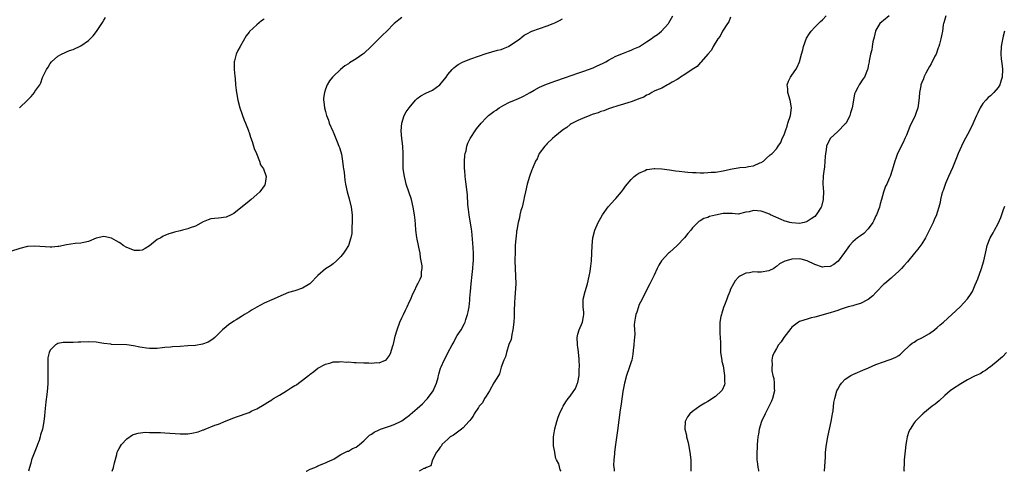
# Model space of a CAD drawing. Units: inches. Extents: x 2577000 to 2580000, y 1503000 to 1506000.
# Drawn here: x 2577435 to 2577693, y 1503000 to 1503118 of the extents above; entities that cross this region are included whole.
import ezdxf

# ---------------------------------------------------------------- set-up
doc = ezdxf.new("R2010")
doc.units = ezdxf.units.IN
doc.header["$MEASUREMENT"] = 0
doc.layers.add('LD25771503_10ft', color=254, linetype='Continuous')

msp = doc.modelspace()

# ---------------------------------------------------------------- linework, layer by layer
at = {"layer": 'LD25771503_10ft'}
for points, elevation in [([(2577499, 1503118.12), (2577498.3, 1503117.7), (2577497, 1503116.62), (2577495.09, 1503114.91), (2577495, 1503114.76), (2577494.24, 1503113.76), (2577492.7, 1503111), (2577492.03, 1503109.97), (2577491.62, 1503109), (2577491.22, 1503107.22), (2577491.14, 1503107), (2577491.13, 1503106.87), (2577491.15, 1503105), (2577491.28, 1503103.28), (2577491.34, 1503102.66), (2577491.45, 1503101), (2577491.59, 1503099.59), (2577491.68, 1503099), (2577492.06, 1503097), (2577492.61, 1503095), (2577493.76, 1503091.76), (2577494.08, 1503091), (2577494.77, 1503089.23), (2577494.84, 1503089), (2577494.87, 1503088.87), (2577495, 1503088.53), (2577495.35, 1503087.35), (2577495.81, 1503086.19), (2577496.16, 1503085), (2577496.32, 1503084.32), (2577496.94, 1503083), (2577497.75, 1503081), (2577498.04, 1503080.04), (2577498.79, 1503079), (2577499.49, 1503077), (2577499.23, 1503075.23), (2577499.23, 1503075), (2577499.16, 1503074.84), (2577499, 1503074.61), (2577497.79, 1503073), (2577497, 1503072.32), (2577495.53, 1503071), (2577495, 1503070.61), (2577491, 1503067.4), (2577490.32, 1503067), (2577489, 1503066.37), (2577487, 1503066.12), (2577485.93, 1503066.07), (2577485, 1503065.93), (2577484.27, 1503065.73), (2577483, 1503065.16), (2577481, 1503064.08), (2577479.64, 1503063.64), (2577479, 1503063.38), (2577477.58, 1503063), (2577477, 1503062.87), (2577475.53, 1503062.47), (2577475, 1503062.31), (2577473.98, 1503062.02), (2577473, 1503061.57), (2577472.56, 1503061.44), (2577471.91, 1503061), (2577471, 1503060.55), (2577469, 1503058.95), (2577467.79, 1503058.21), (2577467, 1503057.76), (2577466.31, 1503057.69), (2577465, 1503057.67), (2577463, 1503058.48), (2577462.1, 1503059), (2577461.48, 1503059.48), (2577461, 1503059.8), (2577460.25, 1503060.25), (2577459, 1503060.93), (2577457, 1503061.34), (2577455, 1503060.89), (2577453, 1503060.01), (2577451.8, 1503059.8), (2577451, 1503059.58), (2577449.53, 1503059.53), (2577447.21, 1503059.2), (2577445.24, 1503058.76), (2577445, 1503058.72), (2577443.44, 1503058.56), (2577443, 1503058.55), (2577439, 1503058.85), (2577437, 1503058.7), (2577435, 1503058.22), (2577432.58, 1503057.42)], 8450), ([(2577434.97, 1503095), (2577437.05, 1503097), (2577438.03, 1503097.97), (2577438.88, 1503099), (2577439, 1503099.21), (2577440.27, 1503101), (2577440.53, 1503101.47), (2577441, 1503102.91), (2577441.06, 1503103.06), (2577441.99, 1503105), (2577442.41, 1503105.59), (2577443, 1503106.56), (2577443.35, 1503107), (2577445, 1503108.5), (2577445.95, 1503109), (2577448.03, 1503109.97), (2577449, 1503110.23), (2577451, 1503111.21), (2577453, 1503112.61), (2577453.47, 1503113), (2577454.2, 1503113.8), (2577455.06, 1503114.94), (2577456.45, 1503117), (2577456.69, 1503117.31), (2577457, 1503117.9), (2577457.41, 1503118.59)], 8460), ([(2577535, 1503118.55), (2577533, 1503117), (2577531, 1503114.95), (2577529.98, 1503114.02), (2577528.94, 1503113), (2577526.97, 1503111), (2577525, 1503109.17), (2577524.78, 1503109), (2577523, 1503107.82), (2577521.73, 1503107), (2577521.26, 1503106.74), (2577521, 1503106.51), (2577520.07, 1503105.93), (2577518.9, 1503105), (2577517, 1503103.19), (2577516.82, 1503103), (2577516.01, 1503101.99), (2577515.46, 1503101), (2577515, 1503099.85), (2577514.71, 1503099), (2577514.49, 1503097.51), (2577514.48, 1503097), (2577514.56, 1503096.56), (2577514.7, 1503095), (2577515, 1503093.99), (2577515.26, 1503093), (2577515.75, 1503091.75), (2577515.99, 1503091), (2577516.91, 1503088.91), (2577517, 1503088.74), (2577517.73, 1503087), (2577518.06, 1503086.06), (2577518.53, 1503085), (2577518.63, 1503084.63), (2577519, 1503083.51), (2577519.17, 1503082.83), (2577519.46, 1503081), (2577519.59, 1503079.59), (2577519.72, 1503079), (2577519.85, 1503078.15), (2577519.95, 1503077), (2577520.07, 1503076.07), (2577520.23, 1503075), (2577520.7, 1503073), (2577521.23, 1503071.23), (2577521.74, 1503069), (2577521.97, 1503067), (2577522.02, 1503065.98), (2577522.01, 1503065), (2577521.88, 1503063.88), (2577521.89, 1503063), (2577521.85, 1503062.15), (2577521.6, 1503061), (2577520.98, 1503059), (2577520.21, 1503057.79), (2577519.67, 1503057), (2577519, 1503056.15), (2577517.87, 1503055), (2577517, 1503054.22), (2577516.3, 1503053.7), (2577515, 1503052.86), (2577513, 1503051.18), (2577511, 1503049.06), (2577510.92, 1503049), (2577509, 1503047.83), (2577507, 1503047.16), (2577505.31, 1503046.69), (2577503.89, 1503046.11), (2577501, 1503044.77), (2577499, 1503043.95), (2577497, 1503042.92), (2577495.85, 1503042.15), (2577495, 1503041.65), (2577493.82, 1503041), (2577493, 1503040.46), (2577491.59, 1503039.59), (2577491, 1503039.25), (2577490.63, 1503039), (2577489.68, 1503038.32), (2577489, 1503037.78), (2577488.09, 1503037), (2577487, 1503035.95), (2577486.08, 1503035), (2577485.51, 1503034.49), (2577484.29, 1503033.71), (2577482.82, 1503033.18), (2577481, 1503032.88), (2577479, 1503032.74), (2577477, 1503032.65), (2577475, 1503032.53), (2577474.46, 1503032.46), (2577473, 1503032.35), (2577472.23, 1503032.23), (2577471, 1503032.12), (2577470.07, 1503032.07), (2577469, 1503032.05), (2577468.17, 1503032.17), (2577467, 1503032.32), (2577466.47, 1503032.47), (2577464.79, 1503032.79), (2577463, 1503033.02), (2577459, 1503033.14), (2577458.82, 1503033.18), (2577457, 1503033.41), (2577456.49, 1503033.51), (2577455, 1503033.74), (2577453, 1503033.84), (2577451, 1503033.72), (2577450.29, 1503033.71), (2577449, 1503033.65), (2577448.32, 1503033.68), (2577447, 1503033.65), (2577446.39, 1503033.61), (2577445, 1503033.35), (2577444.74, 1503033.26), (2577444.37, 1503033), (2577443, 1503031.65), (2577442.7, 1503031), (2577442.38, 1503029.62), (2577442.36, 1503029), (2577442.4, 1503028.4), (2577442.34, 1503027), (2577442.37, 1503025), (2577442.33, 1503024.33), (2577442.32, 1503023), (2577442.26, 1503021.74), (2577442.07, 1503020.07), (2577441.87, 1503018.13), (2577441.57, 1503015.57), (2577441.49, 1503014.51), (2577441.32, 1503013), (2577440.97, 1503011), (2577440.48, 1503009.52), (2577440.37, 1503009), (2577440.08, 1503008.08), (2577439.68, 1503007), (2577439.48, 1503006.52), (2577439, 1503005.21), (2577438.07, 1503003), (2577437.87, 1503002.13), (2577437.52, 1503001), (2577437.32, 1503000)], 8440), ([(2577459.21, 1503000), (2577459.56, 1503001), (2577459.79, 1503002.21), (2577460.41, 1503004.41), (2577460.54, 1503005), (2577460.66, 1503005.34), (2577461, 1503005.96), (2577461.6, 1503007), (2577463, 1503008.51), (2577464.51, 1503009.49), (2577465, 1503009.69), (2577466.02, 1503009.98), (2577467.82, 1503010.18), (2577469, 1503010.15), (2577470.1, 1503010.1), (2577471, 1503010.14), (2577471.86, 1503010.14), (2577473, 1503010.08), (2577477, 1503009.77), (2577478.24, 1503009.76), (2577479, 1503009.79), (2577480.05, 1503009.95), (2577481.67, 1503010.33), (2577483, 1503010.85), (2577483.13, 1503010.87), (2577483.48, 1503011), (2577486.01, 1503012.01), (2577487, 1503012.35), (2577489, 1503013.21), (2577491, 1503014.01), (2577491.76, 1503014.24), (2577495, 1503015.38), (2577495.76, 1503015.76), (2577497, 1503016.35), (2577499, 1503017.45), (2577499.93, 1503018.07), (2577501, 1503018.67), (2577501.18, 1503018.82), (2577501.44, 1503019), (2577503, 1503019.88), (2577504.76, 1503021), (2577506.14, 1503021.86), (2577507, 1503022.41), (2577507.38, 1503022.62), (2577507.96, 1503023), (2577509, 1503023.78), (2577510.56, 1503025), (2577510.79, 1503025.21), (2577511, 1503025.41), (2577511.92, 1503026.08), (2577513, 1503026.93), (2577515, 1503028.02), (2577516.38, 1503028.38), (2577517, 1503028.59), (2577518.6, 1503028.6), (2577519, 1503028.67), (2577520.54, 1503028.54), (2577521, 1503028.58), (2577522.46, 1503028.46), (2577523, 1503028.46), (2577525, 1503028.35), (2577526.34, 1503028.34), (2577527, 1503028.28), (2577528.44, 1503028.44), (2577529, 1503028.38), (2577530.68, 1503029), (2577531, 1503029.23), (2577531.78, 1503030.22), (2577532.11, 1503031), (2577532.54, 1503032.54), (2577532.71, 1503033), (2577532.78, 1503033.22), (2577533.18, 1503034.83), (2577533.27, 1503035.27), (2577533.74, 1503037), (2577534.45, 1503039), (2577535, 1503040.08), (2577535.4, 1503041), (2577535.92, 1503042.08), (2577536.38, 1503043), (2577537, 1503044.33), (2577537.3, 1503045), (2577537.78, 1503046.22), (2577538.2, 1503047), (2577539, 1503048.7), (2577539.17, 1503049), (2577539.76, 1503050.24), (2577540.1, 1503051), (2577540.09, 1503052.09), (2577540.28, 1503053), (2577540.31, 1503053.69), (2577540.06, 1503055), (2577539.83, 1503055.83), (2577539.75, 1503057), (2577539.46, 1503058.54), (2577538.93, 1503061.07), (2577538.66, 1503063), (2577538.55, 1503064.55), (2577538.42, 1503065.58), (2577538.28, 1503067), (2577537.96, 1503069), (2577537.46, 1503071), (2577536.14, 1503075), (2577535.93, 1503075.93), (2577535.65, 1503077), (2577535.36, 1503079), (2577535.28, 1503081), (2577535.32, 1503083), (2577535.26, 1503085), (2577535.01, 1503086.99), (2577534.8, 1503089), (2577534.93, 1503091), (2577535.6, 1503093), (2577536.11, 1503093.89), (2577536.88, 1503095), (2577538.56, 1503097), (2577538.78, 1503097.22), (2577539, 1503097.38), (2577539.9, 1503098.1), (2577541.22, 1503098.78), (2577543, 1503099.63), (2577544.94, 1503101), (2577546.55, 1503103), (2577547, 1503103.67), (2577548.16, 1503105), (2577548.56, 1503105.44), (2577549, 1503105.79), (2577549.73, 1503106.27), (2577551, 1503107.02), (2577553, 1503107.77), (2577557, 1503109.15), (2577559.98, 1503110.02), (2577561, 1503110.26), (2577561.53, 1503110.47), (2577562.84, 1503111), (2577563, 1503111.07), (2577565, 1503112.4), (2577565.85, 1503113), (2577566.45, 1503113.55), (2577567, 1503113.92), (2577567.66, 1503114.34), (2577569, 1503114.99), (2577571, 1503115.72), (2577573, 1503116.38), (2577574.57, 1503117), (2577575, 1503117.21), (2577576.24, 1503117.76), (2577577, 1503118.19)], 8430), ([(2577509.98, 1503000), (2577510.02, 1503000.02), (2577511, 1503000.51), (2577512.19, 1503001), (2577512.75, 1503001.25), (2577513, 1503001.39), (2577515, 1503002.18), (2577515.54, 1503002.46), (2577516.78, 1503003), (2577517.29, 1503003.29), (2577519, 1503004.4), (2577520.75, 1503005.25), (2577521, 1503005.28), (2577522.08, 1503005.92), (2577523, 1503006.27), (2577523.9, 1503007), (2577525, 1503007.96), (2577526.55, 1503009.45), (2577527, 1503009.72), (2577527.76, 1503010.24), (2577529, 1503010.85), (2577529.38, 1503011), (2577531, 1503011.57), (2577531.77, 1503011.77), (2577533, 1503012.19), (2577534.63, 1503013), (2577535, 1503013.17), (2577536.03, 1503013.97), (2577537, 1503014.64), (2577537.19, 1503014.81), (2577539, 1503016.37), (2577539.69, 1503017), (2577540.35, 1503017.65), (2577541.37, 1503018.63), (2577541.69, 1503019), (2577543.18, 1503021), (2577544.07, 1503023), (2577544.48, 1503024.48), (2577544.6, 1503025), (2577544.65, 1503025.35), (2577545.08, 1503026.92), (2577545.26, 1503027.26), (2577546.06, 1503029), (2577546.38, 1503029.62), (2577547, 1503030.92), (2577548.13, 1503033), (2577548.46, 1503033.54), (2577549, 1503034.66), (2577549.49, 1503035.49), (2577550.46, 1503037), (2577551.41, 1503038.59), (2577551.5, 1503039), (2577551.68, 1503039.68), (2577552.17, 1503041), (2577552.35, 1503041.65), (2577552.58, 1503043), (2577552.73, 1503044.73), (2577552.8, 1503045.2), (2577552.91, 1503047), (2577553.12, 1503049), (2577553.41, 1503051.41), (2577553.57, 1503053), (2577553.63, 1503054.37), (2577553.69, 1503055), (2577553.73, 1503055.73), (2577553.7, 1503057), (2577553.6, 1503058.4), (2577553.58, 1503059.58), (2577553.25, 1503062.75), (2577553.23, 1503063.23), (2577552.59, 1503067), (2577552.44, 1503068.44), (2577552.31, 1503069), (2577552.2, 1503069.8), (2577552.11, 1503072.11), (2577551.79, 1503075), (2577551.68, 1503075.68), (2577551.52, 1503077), (2577551.42, 1503078.58), (2577551.37, 1503079), (2577551.36, 1503081), (2577551.47, 1503082.53), (2577551.54, 1503083), (2577551.77, 1503083.77), (2577552, 1503085), (2577552.25, 1503085.75), (2577552.86, 1503087), (2577553, 1503087.21), (2577554.16, 1503089), (2577554.55, 1503089.45), (2577555.72, 1503091), (2577557, 1503092.33), (2577557.69, 1503093), (2577559, 1503093.99), (2577559.63, 1503094.37), (2577560.47, 1503095), (2577561.69, 1503095.69), (2577563, 1503096.35), (2577564.44, 1503097), (2577564.85, 1503097.15), (2577566.26, 1503097.74), (2577567, 1503098.09), (2577567.55, 1503098.45), (2577568.52, 1503099), (2577569.56, 1503099.56), (2577571, 1503100.39), (2577572.83, 1503101.17), (2577573.31, 1503101.31), (2577575, 1503101.92), (2577575.77, 1503102.23), (2577577, 1503102.63), (2577577.26, 1503102.74), (2577578.03, 1503103), (2577579, 1503103.36), (2577579.53, 1503103.53), (2577581, 1503104.05), (2577582.56, 1503104.56), (2577583.82, 1503105), (2577585, 1503105.46), (2577586.09, 1503105.91), (2577587.46, 1503106.54), (2577588.33, 1503107), (2577589, 1503107.4), (2577591, 1503108.48), (2577593, 1503109.25), (2577594.24, 1503109.76), (2577595, 1503110.02), (2577595.65, 1503110.35), (2577597, 1503110.94), (2577597.11, 1503111), (2577599, 1503112.24), (2577600.22, 1503113), (2577600.64, 1503113.36), (2577601, 1503113.62), (2577601.82, 1503114.18), (2577602.95, 1503115), (2577604.72, 1503117), (2577604.84, 1503117.16), (2577605.88, 1503119)], 8420), ([(2577621, 1503118.66), (2577620.54, 1503117.46), (2577620.2, 1503117), (2577618.86, 1503115), (2577618.28, 1503113.72), (2577617.64, 1503113), (2577616.43, 1503111), (2577615.98, 1503110.02), (2577615.04, 1503109), (2577613.31, 1503107), (2577613.18, 1503106.82), (2577613, 1503106.69), (2577612.21, 1503105.79), (2577610.94, 1503105), (2577609, 1503103.66), (2577607.88, 1503103), (2577607.4, 1503102.6), (2577607, 1503102.4), (2577605.67, 1503101.67), (2577604.86, 1503101.14), (2577604.49, 1503101), (2577603, 1503100.15), (2577601.58, 1503099.58), (2577601, 1503099.29), (2577600.35, 1503099), (2577599.56, 1503098.44), (2577599, 1503098.28), (2577598.25, 1503097.75), (2577597, 1503097.35), (2577596.78, 1503097.22), (2577596.1, 1503097), (2577595, 1503096.53), (2577594.38, 1503096.38), (2577593, 1503095.89), (2577591.5, 1503095.5), (2577589.82, 1503095), (2577589, 1503094.71), (2577587.78, 1503094.22), (2577587, 1503093.99), (2577586.3, 1503093.7), (2577585, 1503093.29), (2577584.8, 1503093.2), (2577584.18, 1503093), (2577582.21, 1503092.21), (2577581, 1503091.68), (2577579.63, 1503091), (2577579.25, 1503090.75), (2577579, 1503090.6), (2577578.13, 1503089.87), (2577577, 1503089.16), (2577576.92, 1503089.08), (2577575, 1503087.51), (2577574.43, 1503087), (2577573, 1503085.63), (2577572.72, 1503085.28), (2577572.4, 1503085), (2577570.94, 1503083), (2577570.34, 1503081.66), (2577569.95, 1503081), (2577569.13, 1503079.13), (2577569, 1503078.81), (2577568.38, 1503077), (2577567.8, 1503075), (2577567.36, 1503073), (2577567, 1503071.53), (2577566.91, 1503071), (2577566.42, 1503069), (2577566.13, 1503068.13), (2577565.85, 1503067), (2577565.74, 1503066.26), (2577565.39, 1503065), (2577565.04, 1503063.04), (2577565, 1503062.78), (2577564.85, 1503061.15), (2577564.81, 1503061), (2577564.79, 1503060.79), (2577564.66, 1503059), (2577564.59, 1503057.41), (2577564.55, 1503055), (2577564.62, 1503053), (2577564.75, 1503051), (2577564.78, 1503049), (2577564.55, 1503045.45), (2577564.5, 1503045), (2577564.46, 1503044.46), (2577564.39, 1503041.61), (2577564.34, 1503040.34), (2577564.25, 1503039), (2577564.04, 1503037), (2577563.76, 1503035.76), (2577563.55, 1503034.45), (2577563, 1503033.15), (2577562.33, 1503031), (2577562.08, 1503029.92), (2577561.65, 1503029), (2577561, 1503027.24), (2577560.53, 1503025.47), (2577560.23, 1503025), (2577559.08, 1503023.08), (2577557.94, 1503021), (2577557, 1503019.65), (2577556.61, 1503019), (2577556.09, 1503017.91), (2577555.2, 1503017), (2577555, 1503016.71), (2577553.9, 1503015), (2577553.62, 1503014.38), (2577553, 1503013.63), (2577552.76, 1503013.23), (2577552.53, 1503013), (2577551, 1503011.32), (2577550.55, 1503011), (2577548.53, 1503009.47), (2577547.64, 1503009), (2577547, 1503008.43), (2577545.48, 1503007), (2577545.34, 1503006.66), (2577545, 1503006.34), (2577544.52, 1503005.48), (2577544.08, 1503005), (2577543, 1503003), (2577542.58, 1503001.42), (2577541.42, 1503001), (2577541, 1503000.72), (2577540.71, 1503000.71), (2577539.53, 1503000)], 8410), ([(2577576.65, 1503000), (2577576.36, 1503000.36), (2577576.01, 1503001.99), (2577575.48, 1503003), (2577575.3, 1503003.3), (2577575, 1503004.85), (2577574.96, 1503004.96), (2577574.97, 1503005), (2577574.61, 1503006.61), (2577574.64, 1503007), (2577574.64, 1503008.64), (2577574.66, 1503009), (2577575, 1503011.05), (2577575.53, 1503013), (2577575.89, 1503014.11), (2577576.25, 1503015), (2577577, 1503016.64), (2577577.18, 1503017), (2577577.87, 1503018.13), (2577578.46, 1503019), (2577579, 1503019.66), (2577580.38, 1503021.62), (2577580.95, 1503023), (2577581, 1503023.22), (2577581.33, 1503025), (2577581.41, 1503026.59), (2577581.43, 1503027.43), (2577581.37, 1503029), (2577581.39, 1503029.39), (2577581.21, 1503031), (2577581.22, 1503031.22), (2577581, 1503032.47), (2577580.94, 1503032.94), (2577580.9, 1503033.1), (2577580.82, 1503035), (2577581, 1503035.79), (2577581.37, 1503037), (2577582.28, 1503039), (2577582.47, 1503040.47), (2577582.58, 1503041), (2577582.55, 1503041.45), (2577582.39, 1503043), (2577582.42, 1503044.42), (2577582.41, 1503045), (2577582.95, 1503047), (2577583.57, 1503049), (2577584.01, 1503051), (2577584.24, 1503052.24), (2577584.36, 1503053), (2577584.43, 1503053.57), (2577584.63, 1503055), (2577584.72, 1503057), (2577584.74, 1503059), (2577584.92, 1503061), (2577585.47, 1503063), (2577586.35, 1503065), (2577587, 1503066.23), (2577587.46, 1503067), (2577588.92, 1503069.08), (2577590.69, 1503071), (2577591, 1503071.32), (2577592.46, 1503073), (2577593, 1503073.71), (2577593.53, 1503074.47), (2577595, 1503076.25), (2577595.79, 1503077), (2577596.45, 1503077.55), (2577597, 1503077.87), (2577598.61, 1503078.61), (2577599, 1503078.82), (2577599.13, 1503078.87), (2577601, 1503079.15), (2577601.13, 1503079.13), (2577603, 1503079.07), (2577605, 1503078.8), (2577606.53, 1503078.53), (2577607.56, 1503078.44), (2577609, 1503078.24), (2577609.82, 1503078.18), (2577611, 1503078.07), (2577611.95, 1503078.05), (2577613, 1503078.01), (2577614.01, 1503078.01), (2577615, 1503078.04), (2577615.88, 1503078.12), (2577617, 1503078.19), (2577619, 1503078.52), (2577621, 1503078.95), (2577621.36, 1503079), (2577623, 1503079.28), (2577623.37, 1503079.37), (2577625, 1503079.45), (2577625.68, 1503079.68), (2577627, 1503079.84), (2577628.59, 1503080.59), (2577629, 1503080.73), (2577629.56, 1503081), (2577630.25, 1503081.75), (2577631.34, 1503082.66), (2577631.82, 1503083), (2577633, 1503084.24), (2577633.44, 1503085), (2577634.11, 1503085.89), (2577634.49, 1503087), (2577635, 1503087.93), (2577635.31, 1503089), (2577635.8, 1503090.2), (2577636, 1503091), (2577636.64, 1503093), (2577636.91, 1503095), (2577636.58, 1503097), (2577635.98, 1503099), (2577635.94, 1503099.94), (2577635.81, 1503101), (2577636.1, 1503101.9), (2577636.63, 1503103), (2577637, 1503103.52), (2577638.09, 1503105), (2577638.43, 1503105.57), (2577639, 1503107), (2577639.49, 1503109), (2577639.84, 1503110.16), (2577640.05, 1503111), (2577640.85, 1503113.15), (2577641.62, 1503114.38), (2577642.04, 1503115), (2577643, 1503116.02), (2577643.98, 1503117), (2577644.5, 1503117.5), (2577645, 1503117.94), (2577646.03, 1503119)], 8400), ([(2577662.44, 1503119), (2577661, 1503117.79), (2577660.51, 1503117.49), (2577660.06, 1503117), (2577659, 1503115.23), (2577658.9, 1503115), (2577658.53, 1503113.47), (2577658.18, 1503112.18), (2577657.98, 1503111), (2577657.9, 1503110.1), (2577657.57, 1503109), (2577657.23, 1503107.23), (2577657.21, 1503107), (2577657, 1503105.93), (2577656.87, 1503105.13), (2577656.83, 1503105), (2577656, 1503103), (2577655.57, 1503102.43), (2577654.65, 1503101), (2577654.31, 1503100.31), (2577653.56, 1503099), (2577653.38, 1503098.62), (2577653.1, 1503097), (2577652.82, 1503095), (2577652.37, 1503093.63), (2577652.22, 1503093), (2577651.18, 1503091), (2577651, 1503090.75), (2577649, 1503088.81), (2577647.02, 1503086.98), (2577646.11, 1503085), (2577646.03, 1503084.03), (2577645.79, 1503083), (2577645.71, 1503082.29), (2577645.66, 1503081), (2577645.51, 1503079.51), (2577645.49, 1503079), (2577645.23, 1503077.23), (2577645.11, 1503075.11), (2577645.25, 1503073), (2577645.23, 1503071.22), (2577645.24, 1503071), (2577644.78, 1503069.22), (2577644.69, 1503069), (2577643.41, 1503067), (2577643, 1503066.62), (2577642.07, 1503065.93), (2577641, 1503065.23), (2577640.84, 1503065.16), (2577640.26, 1503065), (2577639, 1503064.78), (2577637, 1503064.88), (2577636.47, 1503065), (2577635, 1503065.47), (2577634.23, 1503065.77), (2577631.43, 1503067), (2577631.15, 1503067.15), (2577629.73, 1503067.72), (2577629, 1503067.97), (2577628.02, 1503068.02), (2577627, 1503068.17), (2577625.83, 1503067.83), (2577625, 1503067.69), (2577623, 1503067.23), (2577621.36, 1503067.36), (2577621, 1503067.35), (2577619.37, 1503067.37), (2577619, 1503067.35), (2577617.04, 1503066.96), (2577615.45, 1503066.55), (2577615, 1503066.33), (2577613.96, 1503066.04), (2577613, 1503065.43), (2577612.71, 1503065.29), (2577611, 1503063.59), (2577610.55, 1503063), (2577609.83, 1503062.17), (2577608.92, 1503061), (2577607, 1503059.01), (2577605, 1503057.21), (2577604.75, 1503057), (2577602.92, 1503055), (2577602.18, 1503053.82), (2577601.75, 1503053), (2577601, 1503051.25), (2577599.84, 1503049), (2577598.64, 1503046.64), (2577597.85, 1503045), (2577597, 1503043.41), (2577596.86, 1503043), (2577596.41, 1503041.59), (2577596.2, 1503041), (2577596.05, 1503040.05), (2577595.82, 1503039), (2577595.74, 1503038.26), (2577595.82, 1503037), (2577595.92, 1503035.92), (2577595.83, 1503035), (2577595.73, 1503034.27), (2577595.7, 1503033), (2577595.53, 1503031.53), (2577595.4, 1503030.6), (2577595.11, 1503029), (2577595, 1503028.6), (2577594.48, 1503027), (2577593.75, 1503025), (2577593.2, 1503023), (2577592.81, 1503020.81), (2577592.35, 1503017.65), (2577592.23, 1503017), (2577592.09, 1503016.09), (2577591.37, 1503010.63), (2577590.87, 1503007), (2577590.61, 1503005), (2577590.6, 1503004.6), (2577590.45, 1503003), (2577590.39, 1503001.61), (2577590.45, 1503001), (2577590.52, 1503000.52), (2577590.53, 1503000)], 8390), ([(2577677.32, 1503119), (2577676.79, 1503117.21), (2577676.71, 1503117), (2577676.62, 1503116.62), (2577676.38, 1503115), (2577676.19, 1503113.81), (2577676.01, 1503113), (2577675.64, 1503111.64), (2577675.45, 1503111), (2577675.32, 1503110.68), (2577674.73, 1503109), (2577674.44, 1503108.44), (2577673.49, 1503106.51), (2577673, 1503105.75), (2577672.55, 1503105), (2577672.07, 1503104.07), (2577671.54, 1503103), (2577671.41, 1503102.59), (2577671, 1503101.58), (2577670.79, 1503101), (2577670.72, 1503100.72), (2577670.38, 1503099), (2577670.3, 1503097.7), (2577670.15, 1503096.15), (2577669.96, 1503095), (2577669.45, 1503093.45), (2577669.27, 1503093), (2577667.9, 1503090.1), (2577667.48, 1503089), (2577667, 1503087.85), (2577666.61, 1503087), (2577666.09, 1503085.91), (2577665.61, 1503085), (2577665, 1503083.64), (2577664.68, 1503083), (2577664.24, 1503081.76), (2577663.96, 1503081), (2577663.52, 1503079.52), (2577663.29, 1503078.71), (2577662.69, 1503077), (2577662.49, 1503076.49), (2577661.82, 1503075), (2577661.53, 1503074.47), (2577661, 1503072.98), (2577660.45, 1503071), (2577660.09, 1503069.91), (2577659.9, 1503069), (2577659.14, 1503067), (2577659, 1503066.73), (2577658.46, 1503065.54), (2577658.19, 1503065), (2577657, 1503063.38), (2577655.83, 1503062.17), (2577655, 1503061.56), (2577654.17, 1503061), (2577653, 1503059.94), (2577652.09, 1503059), (2577650.82, 1503057.18), (2577649.11, 1503054.89), (2577648, 1503054), (2577647, 1503053.53), (2577645.45, 1503053.45), (2577645, 1503053.38), (2577643, 1503054), (2577641.01, 1503055.01), (2577639.44, 1503055.44), (2577639, 1503055.54), (2577637, 1503055.43), (2577635.49, 1503055), (2577635.13, 1503054.87), (2577633.8, 1503054.2), (2577633, 1503053.49), (2577632.69, 1503053.31), (2577632.26, 1503053), (2577631, 1503052.39), (2577629, 1503052.07), (2577628.06, 1503052.06), (2577627, 1503052.1), (2577625.9, 1503051.9), (2577625, 1503051.81), (2577623.43, 1503051), (2577623.17, 1503050.83), (2577623, 1503050.68), (2577622.19, 1503049.81), (2577621.71, 1503049), (2577621, 1503047.59), (2577620.76, 1503047), (2577620.23, 1503045.77), (2577620.01, 1503045), (2577619.41, 1503043.41), (2577619.17, 1503042.83), (2577618.67, 1503041.33), (2577618.58, 1503041), (2577618.46, 1503040.46), (2577618.2, 1503039), (2577618.19, 1503037.81), (2577618.13, 1503037), (2577618.13, 1503036.13), (2577618.31, 1503033.69), (2577618.3, 1503033), (2577618.3, 1503032.3), (2577618.38, 1503031), (2577618.65, 1503029), (2577618.72, 1503028.72), (2577619, 1503027.54), (2577619.42, 1503025), (2577619.39, 1503023.39), (2577619.46, 1503023), (2577619.41, 1503022.59), (2577618.79, 1503021.21), (2577618.62, 1503021), (2577617, 1503019.56), (2577615, 1503018.22), (2577614.22, 1503017.78), (2577612.92, 1503017), (2577611, 1503015.64), (2577610.28, 1503015), (2577609.74, 1503014.26), (2577609.08, 1503013), (2577609.05, 1503011), (2577609.43, 1503009.43), (2577609.49, 1503009), (2577609.79, 1503007.79), (2577609.97, 1503007), (2577610.33, 1503005), (2577610.54, 1503003), (2577610.62, 1503001), (2577610.62, 1503000)], 8380), ([(2577692.6, 1503115), (2577692.27, 1503113.73), (2577691.96, 1503111.96), (2577691.75, 1503111), (2577691.67, 1503109), (2577691.79, 1503107.79), (2577692.04, 1503105.96), (2577692.16, 1503105), (2577692.03, 1503103), (2577691.81, 1503102.19), (2577691.38, 1503101), (2577691, 1503100.3), (2577689.86, 1503099), (2577689, 1503098.15), (2577688.35, 1503097.65), (2577687.72, 1503097), (2577687, 1503096.11), (2577686.28, 1503095), (2577685.7, 1503093.7), (2577685.33, 1503093), (2577685, 1503092.19), (2577683.97, 1503090.03), (2577683, 1503088.03), (2577681.89, 1503086.11), (2577681.39, 1503085), (2577680.54, 1503083), (2577680.08, 1503081.92), (2577679.73, 1503081), (2577679, 1503079.29), (2577677.97, 1503077), (2577677.2, 1503075.2), (2577677, 1503074.66), (2577676.62, 1503073.38), (2577676.44, 1503073), (2577676.16, 1503072.16), (2577675.9, 1503071), (2577675.77, 1503070.23), (2577675.45, 1503069), (2577675, 1503067.63), (2577674.85, 1503067), (2577674.28, 1503065.72), (2577674.02, 1503065), (2577672.34, 1503061.66), (2577671.98, 1503061), (2577671, 1503059.4), (2577670, 1503058), (2577669.13, 1503057), (2577667.25, 1503054.75), (2577666.33, 1503053.67), (2577665.7, 1503053), (2577665, 1503052.29), (2577663.29, 1503050.71), (2577663, 1503050.49), (2577661.29, 1503049), (2577661, 1503048.77), (2577659.14, 1503046.86), (2577659, 1503046.74), (2577658.16, 1503045.84), (2577657, 1503044.89), (2577656.79, 1503044.79), (2577655, 1503043.82), (2577653.39, 1503043.39), (2577653, 1503043.27), (2577651.75, 1503043), (2577651.18, 1503042.82), (2577651, 1503042.75), (2577649.69, 1503042.31), (2577649, 1503042.03), (2577648.21, 1503041.79), (2577647, 1503041.4), (2577643, 1503040.25), (2577642.06, 1503040.06), (2577641, 1503039.79), (2577639, 1503039.18), (2577638.71, 1503039), (2577637, 1503037.66), (2577636.7, 1503037.3), (2577634.93, 1503035), (2577634.19, 1503033.81), (2577633.5, 1503033), (2577633, 1503032.12), (2577632.34, 1503031), (2577631.95, 1503030.05), (2577631.75, 1503029), (2577631.85, 1503027.85), (2577631.73, 1503027), (2577631.77, 1503026.23), (2577632.05, 1503025), (2577632.26, 1503024.26), (2577632.42, 1503023), (2577632.41, 1503021.59), (2577632.44, 1503021), (2577631.92, 1503019), (2577631.65, 1503018.35), (2577629.99, 1503015), (2577629.09, 1503013), (2577628.47, 1503011), (2577628.27, 1503009.73), (2577628.12, 1503009), (2577627.99, 1503007.99), (2577627.93, 1503007), (2577627.9, 1503006.1), (2577627.81, 1503005), (2577627.81, 1503003.81), (2577627.84, 1503003), (2577628.01, 1503001.99), (2577628.13, 1503001), (2577628.25, 1503000.25), (2577628.32, 1503000)], 8370), ([(2577645.58, 1503000), (2577645.77, 1503003.77), (2577645.85, 1503005), (2577646.08, 1503007), (2577646.42, 1503009), (2577647.27, 1503013), (2577647.53, 1503014.47), (2577647.65, 1503015), (2577647.79, 1503015.79), (2577648.03, 1503017.97), (2577648.22, 1503019), (2577648.79, 1503021), (2577649, 1503021.44), (2577649.57, 1503022.43), (2577649.98, 1503023), (2577651, 1503024.04), (2577652.4, 1503025), (2577652.8, 1503025.2), (2577653, 1503025.28), (2577654.17, 1503025.83), (2577655, 1503026.12), (2577655.58, 1503026.42), (2577657.04, 1503027.04), (2577659, 1503027.92), (2577661, 1503028.64), (2577662.24, 1503029), (2577663, 1503029.27), (2577664.21, 1503029.79), (2577665, 1503030.26), (2577665.42, 1503030.58), (2577665.89, 1503031), (2577667.97, 1503033), (2577668.51, 1503033.49), (2577669, 1503033.78), (2577669.73, 1503034.27), (2577671, 1503034.9), (2577673, 1503036.03), (2577674.33, 1503037), (2577675, 1503037.54), (2577675.77, 1503038.23), (2577676.66, 1503039), (2577678.88, 1503041), (2577681, 1503043), (2577682.96, 1503045.04), (2577683.78, 1503046.22), (2577684.24, 1503047), (2577685, 1503048.69), (2577685.67, 1503050.33), (2577686.65, 1503053), (2577687.24, 1503055), (2577687.9, 1503058.1), (2577688.12, 1503059), (2577688.93, 1503061), (2577689.68, 1503062.32), (2577690.03, 1503063), (2577691, 1503064.77), (2577691.7, 1503066.3), (2577692.4, 1503068.4), (2577692.71, 1503069.29)], 8360), ([(2577693.15, 1503031), (2577692.1, 1503029.9), (2577691.08, 1503029), (2577691, 1503028.91), (2577689, 1503027.28), (2577688.53, 1503027), (2577687.64, 1503026.36), (2577687, 1503025.98), (2577686.42, 1503025.58), (2577684.82, 1503024.82), (2577683, 1503023.86), (2577681.18, 1503022.82), (2577679, 1503021.42), (2577678.41, 1503021), (2577677, 1503019.79), (2577675.57, 1503018.43), (2577675, 1503018), (2577674.48, 1503017.52), (2577673.75, 1503017), (2577671.3, 1503015), (2577671.16, 1503014.84), (2577671, 1503014.71), (2577669.29, 1503013), (2577669, 1503012.65), (2577667.92, 1503011), (2577667.63, 1503010.37), (2577667.19, 1503009), (2577667, 1503007.92), (2577666.87, 1503007), (2577666.67, 1503005.33), (2577666.53, 1503004.53), (2577666.38, 1503003), (2577666.36, 1503001.64), (2577666.28, 1503001), (2577666.33, 1503000.33), (2577666.37, 1503000)], 8350)]:
    msp.add_lwpolyline(points, dxfattribs=dict(at, elevation=elevation))

doc.saveas('drawing.dxf')
